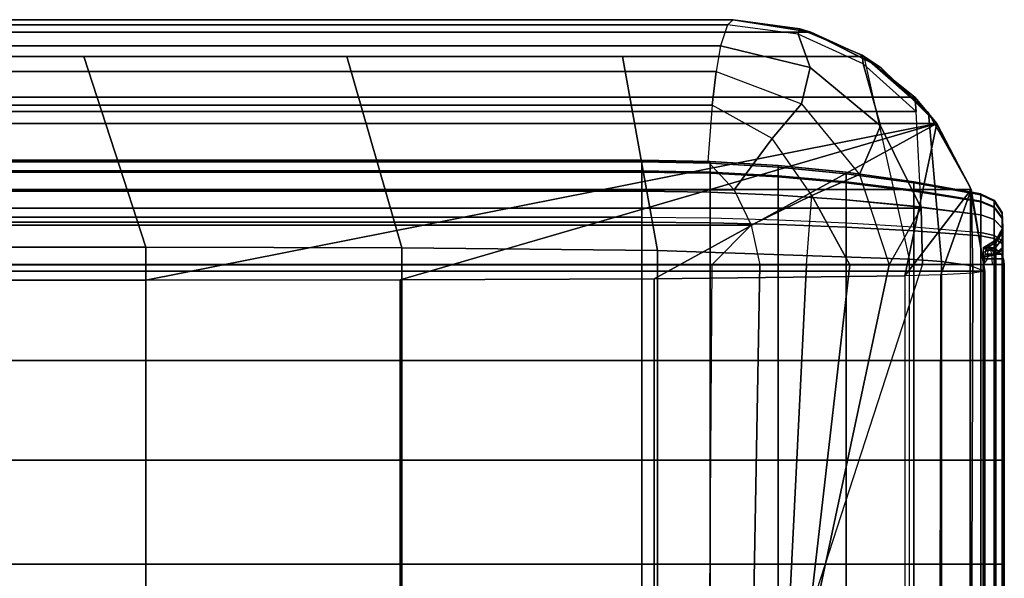
# Model space of a CAD drawing. Units: inches. Extents: x -45.8 to 42.6, y -28.8 to 17.8.
# Drawn here: x 35 to 38.5, y 15.8 to 17.8 of the extents above; entities that cross this region are included whole.
import ezdxf

# ---------------------------------------------------------------- set-up
doc = ezdxf.new("R2010")
doc.units = ezdxf.units.IN
doc.header["$MEASUREMENT"] = 0
for name, color, linetype in [('SEAT-BACKFABRIC', 5, 'Continuous'), ('SEAT-BACKSUPPORT', 5, 'Continuous'), ('SEAT-LEATHERTRIM', 5, 'Continuous')]:
    doc.layers.add(name, color=color, linetype=linetype)

msp = doc.modelspace()

# ---------------------------------------------------------------- linework, layer by layer
at = {"layer": 'SEAT-BACKFABRIC'}
for points in [[(37.7981, 17.7569, 28.0326), (37.5194, 17.8011, 27.7539), (13.3194, 17.8011, 27.7539), (13.0408, 17.7569, 28.0326)], [(37.5194, 17.8011, 27.7539), (37.5194, 17.8011, 27.3795), (13.3194, 17.8011, 27.3795), (13.3194, 17.8011, 27.7539)], [(37.5194, 17.8011, 27.3795), (37.4993, 17.7828, 27.1121), (13.3396, 17.7828, 27.1121), (13.3194, 17.8011, 27.3795)], [(37.4993, 17.7828, 27.1121), (37.475, 17.7071, 26.8925), (13.3639, 17.7071, 26.8925), (13.3396, 17.7828, 27.1121)], [(37.7947, 17.6305, 26.8736), (37.752, 17.7495, 27.1288), (37.4993, 17.7828, 27.1121), (37.475, 17.7071, 26.8925)], [(37.4993, 17.7828, 27.1121), (37.5194, 17.8011, 27.3795), (37.7586, 17.7688, 27.3795), (37.752, 17.7495, 27.1288)], [(37.5194, 17.8011, 27.3795), (37.5194, 17.8011, 27.7539), (37.7979, 17.757, 27.7539), (37.7586, 17.7688, 27.3795)], [(37.5194, 17.8011, 27.7539), (37.7981, 17.7569, 28.0326), (38.0446, 17.632, 28.0326), (37.7979, 17.757, 27.7539)], [(37.9887, 17.6691, 28.2232), (37.7981, 17.7569, 28.0326), (13.0408, 17.7569, 28.0326), (12.8502, 17.6691, 28.2232)], [(37.752, 17.7495, 27.1288), (37.7586, 17.7688, 27.3795), (37.9806, 17.674, 27.3795), (37.9842, 17.6431, 27.1341)], [(38.0472, 17.422, 26.8355), (37.9842, 17.6431, 27.1341), (37.752, 17.7495, 27.1288), (37.7947, 17.6305, 26.8736)], [(37.7586, 17.7688, 27.3795), (37.7979, 17.757, 27.7539), (38.049, 17.6288, 27.7539), (37.9806, 17.674, 27.3795)], [(37.7979, 17.757, 27.7539), (38.0446, 17.632, 28.0326), (38.2416, 17.4382, 28.0326), (38.049, 17.6288, 27.7539)], [(38.0446, 17.632, 28.0326), (38.2184, 17.4681, 28.2232), (37.9887, 17.6691, 28.2232), (37.7981, 17.7569, 28.0326)], [(37.475, 17.7071, 26.8925), (37.4586, 17.6156, 26.7457), (13.3803, 17.6156, 26.7457), (13.3639, 17.7071, 26.8925)], [(37.7638, 17.5, 26.6945), (37.7947, 17.6305, 26.8736), (37.475, 17.7071, 26.8925), (37.4586, 17.6156, 26.7457)], [(35.4194, 16.9877, 28.6545), (35.1978, 17.6691, 28.2232), (15.4388, 17.6691, 28.2232), (15.4194, 16.9877, 28.6545)], [(36.3351, 16.9853, 28.6426), (36.1378, 17.6691, 28.2232), (35.1978, 17.6691, 28.2232), (35.4194, 16.9877, 28.6545)], [(37.2493, 16.9755, 28.5937), (37.1236, 17.6691, 28.2232), (36.1378, 17.6691, 28.2232), (36.3351, 16.9853, 28.6426)], [(38.1501, 16.9452, 28.4429), (37.9887, 17.6691, 28.2232), (37.1236, 17.6691, 28.2232), (37.2493, 16.9755, 28.5937)], [(37.9806, 17.674, 27.3795), (38.049, 17.6288, 27.7539), (38.2482, 17.4293, 27.7539), (38.1694, 17.5237, 27.3795)], [(37.9842, 17.6431, 27.1341), (37.9806, 17.674, 27.3795), (38.1694, 17.5237, 27.3795), (38.1748, 17.4731, 27.1294)], [(38.1922, 17.1272, 26.8032), (38.1748, 17.4731, 27.1294), (37.9842, 17.6431, 27.1341), (38.0472, 17.422, 26.8355)], [(38.2184, 17.4681, 28.2232), (38.2646, 16.936, 28.3969), (38.1501, 16.9452, 28.4429), (37.9887, 17.6691, 28.2232)], [(37.4586, 17.6156, 26.7457), (37.4443, 17.4953, 26.6169), (13.3946, 17.4953, 26.6169), (13.3803, 17.6156, 26.7457)], [(37.4443, 17.4953, 26.6169), (37.4586, 17.6156, 26.7457), (37.7638, 17.5, 26.6945), (37.6593, 17.3765, 26.5596)], [(37.9713, 17.2475, 26.6408), (38.0472, 17.422, 26.8355), (37.7947, 17.6305, 26.8736), (37.7638, 17.5, 26.6945)], [(38.2416, 17.4382, 28.0326), (38.3677, 17.2019, 28.2232), (38.2184, 17.4681, 28.2232), (38.0446, 17.632, 28.0326)], [(38.049, 17.6288, 27.7539), (38.2416, 17.4382, 28.0326), (38.3705, 17.1937, 28.0326), (38.2482, 17.4293, 27.7539)], [(12.5907, 17.4293, 27.7539), (12.6695, 17.5237, 27.3795), (38.1694, 17.5237, 27.3795), (38.2482, 17.4293, 27.7539)], [(12.6695, 17.5237, 27.3795), (12.6641, 17.4731, 27.1294), (38.1748, 17.4731, 27.1294), (38.1694, 17.5237, 27.3795)], [(38.1748, 17.4731, 27.1294), (12.6641, 17.4731, 27.1294), (12.6467, 17.1272, 26.8032), (38.1922, 17.1272, 26.8032)], [(37.4443, 17.4953, 26.6169), (37.4294, 17.2934, 26.4829), (13.4095, 17.2934, 26.4829), (13.3946, 17.4953, 26.6169)], [(37.5237, 17.1927, 26.4467), (37.6593, 17.3765, 26.5596), (37.4443, 17.4953, 26.6169), (37.4294, 17.2934, 26.4829)], [(37.6593, 17.3765, 26.5596), (37.7638, 17.5, 26.6945), (37.9713, 17.2475, 26.6408), (37.8009, 17.1723, 26.5128)], [(38.3677, 17.2019, 28.2232), (38.3673, 16.9224, 28.3295), (38.2646, 16.936, 28.3969), (38.2184, 17.4681, 28.2232)], [(38.3705, 17.1937, 28.0326), (38.4194, 16.9011, 28.2232), (38.3677, 17.2019, 28.2232), (38.2416, 17.4382, 28.0326)], [(12.4683, 17.1937, 28.0326), (12.5907, 17.4293, 27.7539), (38.2482, 17.4293, 27.7539), (38.3705, 17.1937, 28.0326)], [(15.4194, 16.8696, 27.755), (12.5907, 17.4293, 27.7539), (38.2482, 17.4293, 27.7539), (35.4194, 16.8696, 27.755)], [(38.2482, 17.4293, 27.7539), (36.3291, 16.8705, 27.767), (35.4194, 16.8696, 27.755), (38.2482, 17.4293, 27.7539)], [(38.2482, 17.4293, 27.7539), (37.2375, 16.874, 27.8158), (36.3291, 16.8705, 27.767), (38.2482, 17.4293, 27.7539)], [(38.2482, 17.4293, 27.7539), (38.1332, 16.8846, 27.9646), (37.2375, 16.874, 27.8158), (38.2482, 17.4293, 27.7539)], [(38.0773, 16.9242, 26.6402), (38.1922, 17.1272, 26.8032), (38.0472, 17.422, 26.8355), (37.9713, 17.2475, 26.6408)], [(38.3705, 17.1937, 28.0326), (38.1332, 16.8846, 27.9646), (38.2482, 17.4293, 27.7539), (38.3705, 17.1937, 28.0326)], [(37.5843, 17.0659, 26.4218), (37.8009, 17.1723, 26.5128), (37.6593, 17.3765, 26.5596), (37.5237, 17.1927, 26.4467)], [(37.4294, 17.2934, 26.4829), (37.5237, 17.1927, 26.4467), (13.3152, 17.1927, 26.4467), (13.4095, 17.2934, 26.4829)], [(37.8009, 17.1723, 26.5128), (37.9713, 17.2475, 26.6408), (38.0773, 16.9242, 26.6402), (37.9374, 16.9242, 26.5379)], [(12.4193, 16.9011, 28.2231), (12.4683, 17.1937, 28.0326), (38.3705, 17.1937, 28.0326), (38.4196, 16.9011, 28.2231)], [(37.5843, 17.0659, 26.4218), (13.2546, 17.0659, 26.4218), (13.3152, 17.1927, 26.4467), (37.5237, 17.1927, 26.4467)], [(38.3705, 17.1937, 28.0326), (38.2627, 16.8883, 28.0162), (38.1332, 16.8846, 27.9646), (38.3705, 17.1937, 28.0326)], [(38.3705, 17.1937, 28.0326), (38.3768, 16.894, 28.0952), (38.2627, 16.8883, 28.0162), (38.3705, 17.1937, 28.0326)], [(38.3673, 16.9224, 28.3295), (38.4194, 16.9011, 28.2232), (38.3677, 17.2019, 28.2232), (38.3673, 16.9224, 28.3295)], [(38.4194, 16.9011, 28.2232), (38.3768, 16.894, 28.0952), (38.3705, 17.1937, 28.0326), (38.4194, 16.9011, 28.2232)], [(37.6155, 16.9242, 26.4127), (37.7819, 16.9242, 26.4613), (37.8009, 17.1723, 26.5128), (37.5843, 17.0659, 26.4218)], [(37.8009, 17.1723, 26.5128), (37.9374, 16.9242, 26.5379), (37.7819, 16.9242, 26.4613), (37.8009, 17.1723, 26.5128)], [(12.6467, 17.1272, 26.8032), (12.6415, 16.9242, 26.7652), (38.1974, 16.9242, 26.7652), (38.1922, 17.1272, 26.8032)], [(38.1922, 17.1272, 26.8032), (38.1974, 16.9242, 26.7652), (38.0773, 16.9242, 26.6402), (38.1922, 17.1272, 26.8032)], [(37.4432, 16.9242, 26.3935), (13.2234, 16.9242, 26.4127), (13.2546, 17.0659, 26.4218), (37.5843, 17.0659, 26.4218)], [(15.4194, 16.9877, 28.6545), (15.4194, 12.9938, 29.456), (35.4194, 12.9938, 29.456), (35.4194, 16.9877, 28.6545)], [(35.4194, 16.9877, 28.6545), (35.4194, 12.9938, 29.456), (36.3351, 12.9914, 29.4441), (36.3351, 16.9853, 28.6426)], [(36.3351, 16.9853, 28.6426), (36.3351, 12.9914, 29.4441), (37.2493, 12.9816, 29.3952), (37.2493, 16.9755, 28.5937)], [(37.2493, 16.9755, 28.5937), (37.2493, 12.9816, 29.3952), (38.1501, 12.9514, 29.2445), (38.1501, 16.9452, 28.4429)], [(38.2646, 16.936, 28.3969), (38.2646, 12.9421, 29.1984), (38.1501, 12.9514, 29.2445), (38.1501, 16.9452, 28.4429)], [(38.1974, 16.9242, 26.7652), (12.6415, 16.9242, 26.7652), (13.4122, 14.5511, 26.9629), (37.4267, 14.5511, 26.9629)], [(37.4432, 16.9242, 26.3935), (37.4432, 16.9242, 26.3935), (13.3957, 16.9242, 26.3935), (13.2234, 16.9242, 26.4127)], [(37.4432, 16.9242, 26.3935), (37.4267, 14.5511, 26.4904), (13.4122, 14.5511, 26.4904), (13.3957, 16.9242, 26.3935)], [(38.0773, 16.9242, 26.6402), (37.5724, 14.5511, 26.9226), (37.4267, 14.5511, 26.9629), (38.1974, 16.9242, 26.7652)], [(37.4432, 16.9242, 26.3935), (37.4267, 14.5511, 26.4904), (37.5724, 14.5511, 26.5308), (37.6155, 16.9242, 26.4127)], [(37.9374, 16.9242, 26.5379), (37.6639, 14.5511, 26.8023), (37.5724, 14.5511, 26.9226), (38.0773, 16.9242, 26.6402)], [(37.6155, 16.9242, 26.4127), (37.5724, 14.5511, 26.5308), (37.6639, 14.5511, 26.6511), (37.7819, 16.9242, 26.4613)], [(37.7819, 16.9242, 26.4613), (37.6639, 14.5511, 26.6511), (37.6639, 14.5511, 26.8023), (37.9374, 16.9242, 26.5379)], [(38.3673, 16.9224, 28.3295), (38.3673, 12.9286, 29.1311), (38.2646, 12.9421, 29.1984), (38.2646, 16.936, 28.3969)], [(38.4196, 16.9011, 28.2231), (38.4196, 12.9073, 29.0246), (38.3673, 12.9286, 29.1311), (38.3673, 16.9224, 28.3295)], [(38.4196, 12.9073, 29.0246), (12.4193, 12.9073, 29.0246), (12.4193, 16.9011, 28.2231), (38.4196, 16.9011, 28.2231)], [(35.4194, 12.6092, 28.0604), (15.4194, 12.6092, 28.0604), (15.4194, 16.8696, 27.755), (35.4194, 16.8696, 27.755)], [(35.4194, 12.6092, 28.0604), (35.4194, 16.8696, 27.755), (36.3291, 16.8705, 27.767), (36.3291, 12.6101, 28.0724)], [(36.3291, 12.6101, 28.0724), (36.3291, 16.8705, 27.767), (37.2375, 16.874, 27.8158), (37.2375, 12.6136, 28.1212)], [(37.2375, 12.6136, 28.1212), (37.2375, 16.874, 27.8158), (38.1332, 16.8846, 27.9646), (38.1332, 12.6242, 28.27)], [(38.254, 12.6276, 28.3173), (38.2627, 16.8883, 28.0162), (38.1332, 16.8846, 27.9646), (38.1332, 12.6242, 28.27)], [(38.3629, 12.6326, 28.387), (38.3768, 16.894, 28.0952), (38.2627, 16.8883, 28.0162), (38.254, 12.6276, 28.3173)], [(38.4196, 12.6407, 28.4993), (38.4196, 16.9011, 28.2231), (38.3768, 16.894, 28.0952), (38.3629, 12.6326, 28.387)], [(38.4196, 12.9073, 29.0246), (38.4196, 12.6407, 28.4993), (38.4196, 16.9011, 28.2231), (38.4196, 12.9073, 29.0246)]]:
    msp.add_3dface(points, dxfattribs=at)
at = {"layer": 'SEAT-BACKSUPPORT'}
for points in [[(13.646, 17.2985, 27.4196), (13.646, 17.2601, 27.5454), (37.1929, 17.2601, 27.5454), (37.1929, 17.2985, 27.4196)], [(37.1929, 17.2985, 27.4196), (37.1929, 17.2928, 27.2964), (13.646, 17.2928, 27.2964), (13.646, 17.2985, 27.4196)], [(13.646, 17.2563, 27.1972), (13.646, 17.2928, 27.2964), (37.1929, 17.2928, 27.2964), (37.1929, 17.2563, 27.1972)], [(37.1929, 17.2601, 27.5454), (37.1929, 17.2985, 27.4196), (37.437, 17.2936, 27.419), (37.437, 17.2558, 27.5432)], [(37.1929, 17.2985, 27.4196), (37.1929, 17.2928, 27.2964), (37.437, 17.288, 27.2974), (37.437, 17.2936, 27.419)], [(37.1929, 17.2928, 27.2964), (37.1929, 17.2563, 27.1972), (37.437, 17.252, 27.1995), (37.437, 17.288, 27.2974)], [(37.437, 17.2558, 27.5432), (37.437, 17.2936, 27.419), (37.6808, 17.2792, 27.4173), (37.6808, 17.2429, 27.5366)], [(37.437, 17.2936, 27.419), (37.437, 17.288, 27.2974), (37.6808, 17.2738, 27.3005), (37.6808, 17.2792, 27.4173)], [(37.1929, 17.1875, 27.6439), (37.1929, 17.2601, 27.5454), (13.646, 17.2601, 27.5454), (13.646, 17.1875, 27.6439)], [(37.1929, 17.2563, 27.1972), (37.1929, 17.1876, 27.1062), (13.646, 17.1876, 27.1062), (13.646, 17.2563, 27.1972)], [(37.1929, 17.1875, 27.6439), (37.1929, 17.2601, 27.5454), (37.437, 17.2558, 27.5432), (37.437, 17.1841, 27.6404)], [(37.1929, 17.2563, 27.1972), (37.1929, 17.1876, 27.1062), (37.437, 17.1842, 27.1096), (37.437, 17.252, 27.1995)], [(37.437, 17.288, 27.2974), (37.437, 17.252, 27.1995), (37.6808, 17.2392, 27.2064), (37.6808, 17.2738, 27.3005)], [(37.437, 17.1841, 27.6404), (37.437, 17.2558, 27.5432), (37.6808, 17.2429, 27.5366), (37.6808, 17.174, 27.63)], [(37.6808, 17.2429, 27.5366), (37.6808, 17.2792, 27.4173), (37.9238, 17.2552, 27.4144), (37.9238, 17.2213, 27.5256)], [(37.6808, 17.2792, 27.4173), (37.6808, 17.2738, 27.3005), (37.9238, 17.2502, 27.3055), (37.9238, 17.2552, 27.4144)], [(37.6808, 17.2738, 27.3005), (37.6808, 17.2392, 27.2064), (37.9238, 17.2179, 27.2179), (37.9238, 17.2502, 27.3055)], [(37.9238, 17.2213, 27.5256), (37.9238, 17.2552, 27.4144), (38.1656, 17.2216, 27.4104), (38.1656, 17.1912, 27.5102)], [(37.9238, 17.2552, 27.4144), (37.9238, 17.2502, 27.3055), (38.1656, 17.2171, 27.3126), (38.1656, 17.2216, 27.4104)], [(37.437, 17.252, 27.1995), (37.437, 17.1842, 27.1096), (37.6808, 17.174, 27.1201), (37.6808, 17.2392, 27.2064)], [(37.6808, 17.174, 27.63), (37.6808, 17.2429, 27.5366), (37.9238, 17.2213, 27.5256), (37.9238, 17.1571, 27.6126)], [(37.6808, 17.2392, 27.2064), (37.6808, 17.174, 27.1201), (37.9238, 17.1572, 27.1374), (37.9238, 17.2179, 27.2179)], [(37.9238, 17.2502, 27.3055), (37.9238, 17.2179, 27.2179), (38.1656, 17.1881, 27.2339), (38.1656, 17.2171, 27.3126)], [(37.9238, 17.1571, 27.6126), (37.9238, 17.2213, 27.5256), (38.1656, 17.1912, 27.5102), (38.1656, 17.1335, 27.5884)], [(38.1656, 17.1912, 27.5102), (38.1656, 17.2216, 27.4104), (38.4059, 17.1785, 27.4052), (38.4059, 17.1525, 27.4905)], [(38.1656, 17.2216, 27.4104), (38.1656, 17.2171, 27.3126), (38.4059, 17.1747, 27.3217), (38.4059, 17.1785, 27.4052)], [(13.646, 17.0944, 27.0399), (13.646, 17.1876, 27.1062), (37.1929, 17.1876, 27.1062), (37.1929, 17.0944, 27.0399)], [(13.646, 17.1875, 27.6439), (13.646, 17.0767, 27.7184), (37.1929, 17.0767, 27.7184), (37.1929, 17.1875, 27.6439)], [(37.1929, 17.1876, 27.1062), (37.1929, 17.0944, 27.0399), (37.437, 17.0922, 27.0442), (37.437, 17.1842, 27.1096)], [(37.1929, 17.0767, 27.7184), (37.1929, 17.1875, 27.6439), (37.437, 17.1841, 27.6404), (37.437, 17.0748, 27.714)], [(37.437, 17.1842, 27.1096), (37.437, 17.0922, 27.0442), (37.6808, 17.0857, 27.0572), (37.6808, 17.174, 27.1201)], [(37.437, 17.0748, 27.714), (37.437, 17.1841, 27.6404), (37.6808, 17.174, 27.63), (37.6808, 17.0689, 27.7007)], [(37.9238, 17.2179, 27.2179), (37.9238, 17.1572, 27.1374), (38.1656, 17.1336, 27.1617), (38.1656, 17.1881, 27.2339)], [(38.1656, 17.2171, 27.3126), (38.1656, 17.1881, 27.2339), (38.4059, 17.1499, 27.2545), (38.4059, 17.1747, 27.3217)], [(38.1656, 17.1335, 27.5884), (38.1656, 17.1912, 27.5102), (38.4059, 17.1525, 27.4905), (38.4059, 17.1033, 27.5573)], [(38.1656, 17.1881, 27.2339), (38.1656, 17.1336, 27.1617), (38.4059, 17.1033, 27.1928), (38.4059, 17.1499, 27.2545)], [(37.6808, 17.0689, 27.7007), (37.6808, 17.174, 27.63), (37.9238, 17.1571, 27.6126), (37.9238, 17.0592, 27.6785)], [(37.6808, 17.174, 27.1201), (37.6808, 17.0857, 27.0572), (37.9238, 17.0748, 27.0788), (37.9238, 17.1572, 27.1374)], [(37.9238, 17.1572, 27.1374), (37.9238, 17.0748, 27.0788), (38.1656, 17.0597, 27.1091), (38.1656, 17.1336, 27.1617)], [(37.9238, 17.0592, 27.6785), (37.9238, 17.1571, 27.6126), (38.1656, 17.1335, 27.5884), (38.1656, 17.0456, 27.6475)], [(38.4059, 17.1747, 27.3217), (38.4059, 17.1785, 27.4052), (38.453, 17.1551, 27.4024), (38.453, 17.1516, 27.3267)], [(38.453, 17.1551, 27.4024), (38.453, 17.1315, 27.4798), (38.4059, 17.1525, 27.4905), (38.4059, 17.1785, 27.4052)], [(38.4059, 17.1499, 27.2545), (38.4059, 17.1747, 27.3217), (38.453, 17.1516, 27.3267), (38.453, 17.1291, 27.2657)], [(38.453, 17.1315, 27.4798), (38.453, 17.0868, 27.5404), (38.4059, 17.1033, 27.5573), (38.4059, 17.1525, 27.4905)], [(38.4059, 17.1033, 27.1928), (38.4059, 17.1499, 27.2545), (38.453, 17.1291, 27.2657), (38.453, 17.0869, 27.2097)], [(38.453, 17.1516, 27.3267), (38.453, 17.1551, 27.4024), (38.4815, 17.1112, 27.3972), (38.4815, 17.1084, 27.3359)], [(38.4815, 17.1112, 27.3972), (38.4815, 17.0921, 27.4597), (38.453, 17.1315, 27.4798), (38.453, 17.1551, 27.4024)], [(38.453, 17.1291, 27.2657), (38.453, 17.1516, 27.3267), (38.4815, 17.1084, 27.3359), (38.4815, 17.0902, 27.2866)], [(38.1656, 17.1336, 27.1617), (38.1656, 17.0597, 27.1091), (38.4059, 17.0402, 27.1479), (38.4059, 17.1033, 27.1928)], [(38.1656, 17.0456, 27.6475), (38.1656, 17.1335, 27.5884), (38.4059, 17.1033, 27.5573), (38.4059, 17.0282, 27.6078)], [(38.4815, 17.0921, 27.4597), (38.4815, 17.056, 27.5087), (38.453, 17.0868, 27.5404), (38.453, 17.1315, 27.4798)], [(38.453, 17.0869, 27.2097), (38.453, 17.1291, 27.2657), (38.4815, 17.0902, 27.2866), (38.4815, 17.0561, 27.2414)], [(37.1929, 17.0944, 27.0399), (37.1929, 16.9261, 27), (13.646, 16.9261, 27), (13.646, 17.0944, 27.0399)], [(37.1929, 16.9261, 27), (37.1929, 17.0944, 27.0399), (37.437, 17.0922, 27.0442), (37.437, 16.9261, 27.0048)], [(37.437, 16.9261, 27.0048), (37.437, 17.0922, 27.0442), (37.6808, 17.0857, 27.0572), (37.6808, 16.9261, 27.0194)], [(37.6808, 16.9261, 27.0194), (37.6808, 17.0857, 27.0572), (37.9238, 17.0748, 27.0788), (37.9238, 16.9261, 27.0436)], [(38.4059, 17.0402, 27.1479), (38.4059, 17.1033, 27.1928), (38.453, 17.0869, 27.2097), (38.453, 17.0296, 27.1689)], [(38.453, 17.0868, 27.5404), (38.453, 17.0187, 27.5862), (38.4059, 17.0282, 27.6078), (38.4059, 17.1033, 27.5573)], [(38.453, 17.0296, 27.1689), (38.453, 17.0869, 27.2097), (38.4815, 17.0561, 27.2414), (38.4815, 17.0098, 27.2084)], [(38.4815, 17.056, 27.5087), (38.4815, 17.001, 27.5457), (38.453, 17.0187, 27.5862), (38.453, 17.0868, 27.5404)], [(38.4815, 17.1084, 27.3359), (38.4815, 17.1112, 27.3972), (38.4837, 17.059, 27.3909), (38.4837, 17.057, 27.347)], [(38.4837, 17.059, 27.3909), (38.4837, 17.0453, 27.4358), (38.4815, 17.0921, 27.4597), (38.4815, 17.1112, 27.3972)], [(38.4815, 17.0902, 27.2866), (38.4815, 17.1084, 27.3359), (38.4837, 17.057, 27.347), (38.4837, 17.0439, 27.3116)], [(38.4837, 17.0453, 27.4358), (38.4837, 17.0194, 27.471), (38.4815, 17.056, 27.5087), (38.4815, 17.0921, 27.4597)], [(38.4815, 17.0561, 27.2414), (38.4815, 17.0902, 27.2866), (38.4837, 17.0439, 27.3116), (38.4837, 17.0194, 27.2791)], [(37.1929, 16.9261, 27.75), (37.1929, 17.0767, 27.7184), (13.646, 17.0767, 27.7184), (13.646, 16.9261, 27.75)], [(37.1929, 16.9261, 27.75), (37.1929, 17.0767, 27.7184), (37.437, 17.0748, 27.714), (37.437, 16.9261, 27.7452)], [(37.437, 16.9261, 27.7452), (37.437, 17.0748, 27.714), (37.6808, 17.0689, 27.7007), (37.6808, 16.9261, 27.7306)], [(37.6808, 16.9261, 27.7306), (37.6808, 17.0689, 27.7007), (37.9238, 17.0592, 27.6785), (37.9238, 16.9261, 27.7064)], [(37.9238, 16.9261, 27.0436), (37.9238, 17.0748, 27.0788), (38.1656, 17.0597, 27.1091), (38.1656, 16.9261, 27.0774)], [(37.9238, 16.9261, 27.7064), (37.9238, 17.0592, 27.6785), (38.1656, 17.0456, 27.6475), (38.1656, 16.9261, 27.6726)], [(38.1656, 16.9261, 27.0774), (38.1656, 17.0597, 27.1091), (38.4059, 17.0402, 27.1479), (38.4059, 16.9261, 27.1208)], [(38.1656, 16.9261, 27.6726), (38.1656, 17.0456, 27.6475), (38.4059, 17.0282, 27.6078), (38.4059, 16.9261, 27.6292)], [(38.4837, 17.057, 27.347), (38.4837, 17.059, 27.3909), (38.4588, 17.0129, 27.3854), (38.4588, 17.0116, 27.3567)], [(38.4588, 17.0129, 27.3854), (38.4588, 17.004, 27.4147), (38.4837, 17.0453, 27.4358), (38.4837, 17.059, 27.3909)], [(38.4837, 17.0439, 27.3116), (38.4837, 17.057, 27.347), (38.4588, 17.0116, 27.3567), (38.4588, 17.0031, 27.3336)], [(38.4588, 17.004, 27.4147), (38.4588, 16.987, 27.4377), (38.4837, 17.0194, 27.471), (38.4837, 17.0453, 27.4358)], [(38.4837, 17.0194, 27.2791), (38.4837, 17.0439, 27.3116), (38.4588, 17.0031, 27.3336), (38.4588, 16.9871, 27.3123)], [(38.4815, 17.0098, 27.2084), (38.4815, 17.0561, 27.2414), (38.4837, 17.0194, 27.2791), (38.4837, 16.9862, 27.2554)], [(38.4837, 17.0194, 27.471), (38.4837, 16.9799, 27.4975), (38.4815, 17.001, 27.5457), (38.4815, 17.056, 27.5087)], [(38.4059, 16.9261, 27.1208), (38.4059, 17.0402, 27.1479), (38.453, 17.0296, 27.1689), (38.453, 16.9261, 27.1444)], [(38.453, 17.0187, 27.5862), (38.453, 16.9261, 27.6056), (38.4059, 16.9261, 27.6292), (38.4059, 17.0282, 27.6078)], [(38.4588, 17.0116, 27.3567), (38.4588, 17.0129, 27.3854), (38.4139, 16.9857, 27.3821), (38.4139, 16.9848, 27.3624)], [(38.4139, 16.9857, 27.3821), (38.4139, 16.9796, 27.4023), (38.4588, 17.004, 27.4147), (38.4588, 17.0129, 27.3854)], [(38.4588, 17.0031, 27.3336), (38.4588, 17.0116, 27.3567), (38.4139, 16.9848, 27.3624), (38.4139, 16.979, 27.3465)], [(38.453, 16.9261, 27.1444), (38.453, 17.0296, 27.1689), (38.4815, 17.0098, 27.2084), (38.4815, 16.9261, 27.1886)], [(38.4815, 17.001, 27.5457), (38.4815, 16.9261, 27.5614), (38.453, 16.9261, 27.6056), (38.453, 17.0187, 27.5862)], [(38.4837, 16.9862, 27.2554), (38.4837, 17.0194, 27.2791), (38.4588, 16.9871, 27.3123), (38.4588, 16.9653, 27.2969)], [(38.4588, 16.987, 27.4377), (38.4588, 16.9612, 27.4551), (38.4837, 16.9799, 27.4975), (38.4837, 17.0194, 27.471)], [(38.4815, 16.9261, 27.1886), (38.4815, 17.0098, 27.2084), (38.4837, 16.9862, 27.2554), (38.4837, 16.9261, 27.2412)], [(38.4139, 16.9796, 27.4023), (38.4139, 16.968, 27.4181), (38.4588, 16.987, 27.4377), (38.4588, 17.004, 27.4147)], [(38.4588, 16.9871, 27.3123), (38.4588, 17.0031, 27.3336), (38.4139, 16.979, 27.3465), (38.4139, 16.968, 27.3319)], [(38.4588, 16.9653, 27.2969), (38.4588, 16.9871, 27.3123), (38.4139, 16.968, 27.3319), (38.4139, 16.9531, 27.3213)], [(38.4139, 16.968, 27.4181), (38.4139, 16.9502, 27.43), (38.4588, 16.9612, 27.4551), (38.4588, 16.987, 27.4377)], [(38.4837, 16.9261, 27.2412), (38.4837, 16.9862, 27.2554), (38.4588, 16.9653, 27.2969), (38.4588, 16.9261, 27.2876)], [(38.4588, 16.9612, 27.4551), (38.4588, 16.9261, 27.4624), (38.4837, 16.9261, 27.5088), (38.4837, 16.9799, 27.4975)], [(38.4837, 16.9799, 27.4975), (38.4837, 16.9261, 27.5088), (38.4815, 16.9261, 27.5614), (38.4815, 17.001, 27.5457)], [(38.4588, 16.9261, 27.2876), (38.4588, 16.9653, 27.2969), (38.4139, 16.9531, 27.3213), (38.4139, 16.9261, 27.3149)], [(38.4139, 16.9502, 27.43), (38.4139, 16.9261, 27.4351), (38.4588, 16.9261, 27.4624), (38.4588, 16.9612, 27.4551)], [(37.1929, 16.5821, 27.75), (37.1929, 16.9261, 27.75), (13.646, 16.9261, 27.75), (13.646, 16.5821, 27.75)], [(13.646, 16.5821, 27), (13.646, 16.9261, 27), (37.1929, 16.9261, 27), (37.1929, 16.5821, 27)], [(37.1929, 16.5821, 27.75), (37.1929, 16.9261, 27.75), (37.437, 16.9261, 27.7452), (37.437, 16.5821, 27.7452)], [(37.1929, 16.5821, 27), (37.1929, 16.9261, 27), (37.437, 16.9261, 27.0048), (37.437, 16.5821, 27.0048)], [(37.437, 16.5821, 27.7452), (37.437, 16.9261, 27.7452), (37.6808, 16.9261, 27.7306), (37.6808, 16.5821, 27.7306)], [(37.437, 16.5821, 27.0048), (37.437, 16.9261, 27.0048), (37.6808, 16.9261, 27.0194), (37.6808, 16.5821, 27.0194)], [(37.6808, 16.5821, 27.7306), (37.6808, 16.9261, 27.7306), (37.9238, 16.9261, 27.7064), (37.9238, 16.5821, 27.7064)], [(37.6808, 16.5821, 27.0194), (37.6808, 16.9261, 27.0194), (37.9238, 16.9261, 27.0436), (37.9238, 16.5821, 27.0436)], [(37.9238, 16.5821, 27.7064), (37.9238, 16.9261, 27.7064), (38.1656, 16.9261, 27.6726), (38.1656, 16.5821, 27.6726)], [(37.9238, 16.5821, 27.0436), (37.9238, 16.9261, 27.0436), (38.1656, 16.9261, 27.0774), (38.1656, 16.5821, 27.0774)], [(38.1656, 16.5821, 27.6726), (38.1656, 16.9261, 27.6726), (38.4059, 16.9261, 27.6292), (38.4059, 16.5821, 27.6292)], [(38.1656, 16.5821, 27.0774), (38.1656, 16.9261, 27.0774), (38.4059, 16.9261, 27.1208), (38.4059, 16.5821, 27.1208)], [(38.453, 16.5821, 27.6056), (38.453, 16.9261, 27.6056), (38.4059, 16.9261, 27.6292), (38.4059, 16.5821, 27.6292)], [(38.4059, 16.5821, 27.1208), (38.4059, 16.9261, 27.1208), (38.453, 16.9261, 27.1444), (38.453, 16.5821, 27.1444)], [(38.4139, 16.5821, 27.4351), (38.4139, 16.9261, 27.4351), (38.4588, 16.9261, 27.4624), (38.4588, 16.5821, 27.4624)], [(38.4588, 16.5821, 27.2876), (38.4588, 16.9261, 27.2876), (38.4139, 16.9261, 27.3149), (38.4139, 16.5821, 27.3149)], [(38.4815, 16.5821, 27.5614), (38.4815, 16.9261, 27.5614), (38.453, 16.9261, 27.6056), (38.453, 16.5821, 27.6056)], [(38.453, 16.5821, 27.1444), (38.453, 16.9261, 27.1444), (38.4815, 16.9261, 27.1886), (38.4815, 16.5821, 27.1886)], [(38.4588, 16.5821, 27.4624), (38.4588, 16.9261, 27.4624), (38.4837, 16.9261, 27.5088), (38.4837, 16.5821, 27.5088)], [(38.4837, 16.5821, 27.2412), (38.4837, 16.9261, 27.2412), (38.4588, 16.9261, 27.2876), (38.4588, 16.5821, 27.2876)], [(38.4837, 16.5821, 27.5088), (38.4837, 16.9261, 27.5088), (38.4815, 16.9261, 27.5614), (38.4815, 16.5821, 27.5614)], [(38.4815, 16.5821, 27.1886), (38.4815, 16.9261, 27.1886), (38.4837, 16.9261, 27.2412), (38.4837, 16.5821, 27.2412)], [(37.1929, 16.5821, 27.75), (13.646, 16.5821, 27.75), (13.646, 16.2263, 27.75), (37.1929, 16.2263, 27.75)], [(37.1929, 16.5821, 27), (37.1929, 16.2263, 27), (13.646, 16.2263, 27), (13.646, 16.5821, 27)], [(37.1929, 16.2263, 27.75), (37.1929, 16.5821, 27.75), (37.437, 16.5821, 27.7452), (37.437, 16.2263, 27.7452)], [(37.1929, 16.2263, 27), (37.1929, 16.5821, 27), (37.437, 16.5821, 27.0048), (37.437, 16.2263, 27.0048)], [(37.437, 16.2263, 27.7452), (37.437, 16.5821, 27.7452), (37.6808, 16.5821, 27.7306), (37.6808, 16.2263, 27.7306)], [(37.437, 16.2263, 27.0048), (37.437, 16.5821, 27.0048), (37.6808, 16.5821, 27.0194), (37.6808, 16.2263, 27.0194)], [(37.6808, 16.2263, 27.7306), (37.6808, 16.5821, 27.7306), (37.9238, 16.5821, 27.7064), (37.9238, 16.2263, 27.7064)], [(37.6808, 16.2263, 27.0194), (37.6808, 16.5821, 27.0194), (37.9238, 16.5821, 27.0436), (37.9238, 16.2263, 27.0436)], [(37.9238, 16.2263, 27.7064), (37.9238, 16.5821, 27.7064), (38.1656, 16.5821, 27.6726), (38.1656, 16.2263, 27.6726)], [(37.9238, 16.2263, 27.0436), (37.9238, 16.5821, 27.0436), (38.1656, 16.5821, 27.0774), (38.1656, 16.2263, 27.0774)], [(38.1656, 16.2263, 27.6726), (38.1656, 16.5821, 27.6726), (38.4059, 16.5821, 27.6292), (38.4059, 16.2263, 27.6292)], [(38.1656, 16.2263, 27.0774), (38.1656, 16.5821, 27.0774), (38.4059, 16.5821, 27.1208), (38.4059, 16.2263, 27.1208)], [(38.453, 16.2263, 27.6056), (38.453, 16.5821, 27.6056), (38.4059, 16.5821, 27.6292), (38.4059, 16.2263, 27.6292)], [(38.4059, 16.2263, 27.1208), (38.4059, 16.5821, 27.1208), (38.453, 16.5821, 27.1444), (38.453, 16.2263, 27.1444)], [(38.4139, 16.2263, 27.4351), (38.4139, 16.5821, 27.4351), (38.4588, 16.5821, 27.4624), (38.4588, 16.2263, 27.4624)], [(38.4588, 16.2263, 27.2876), (38.4588, 16.5821, 27.2876), (38.4139, 16.5821, 27.3149), (38.4139, 16.2263, 27.3149)], [(38.4815, 16.2263, 27.5614), (38.4815, 16.5821, 27.5614), (38.453, 16.5821, 27.6056), (38.453, 16.2263, 27.6056)], [(38.453, 16.2263, 27.1444), (38.453, 16.5821, 27.1444), (38.4815, 16.5821, 27.1886), (38.4815, 16.2263, 27.1886)], [(38.4588, 16.2263, 27.4624), (38.4588, 16.5821, 27.4624), (38.4837, 16.5821, 27.5088), (38.4837, 16.2263, 27.5088)], [(38.4837, 16.2263, 27.2412), (38.4837, 16.5821, 27.2412), (38.4588, 16.5821, 27.2876), (38.4588, 16.2263, 27.2876)], [(38.4837, 16.2263, 27.5088), (38.4837, 16.5821, 27.5088), (38.4815, 16.5821, 27.5614), (38.4815, 16.2263, 27.5614)], [(38.4815, 16.2263, 27.1886), (38.4815, 16.5821, 27.1886), (38.4837, 16.5821, 27.2412), (38.4837, 16.2263, 27.2412)], [(37.1929, 16.2263, 27.75), (13.646, 16.2263, 27.75), (13.646, 15.854, 27.75), (37.1929, 15.854, 27.75)], [(13.646, 15.854, 27), (13.646, 16.2263, 27), (37.1929, 16.2263, 27), (37.1929, 15.854, 27)], [(37.1929, 15.854, 27.75), (37.1929, 16.2263, 27.75), (37.437, 16.2263, 27.7452), (37.437, 15.854, 27.7452)], [(37.1929, 15.854, 27), (37.1929, 16.2263, 27), (37.437, 16.2263, 27.0048), (37.437, 15.854, 27.0048)], [(37.437, 15.854, 27.7452), (37.437, 16.2263, 27.7452), (37.6808, 16.2263, 27.7306), (37.6808, 15.854, 27.7306)], [(37.437, 15.854, 27.0048), (37.437, 16.2263, 27.0048), (37.6808, 16.2263, 27.0194), (37.6808, 15.854, 27.0194)], [(37.6808, 15.854, 27.7306), (37.6808, 16.2263, 27.7306), (37.9238, 16.2263, 27.7064), (37.9238, 15.854, 27.7064)], [(37.6808, 15.854, 27.0194), (37.6808, 16.2263, 27.0194), (37.9238, 16.2263, 27.0436), (37.9238, 15.854, 27.0436)], [(37.9238, 15.854, 27.7064), (37.9238, 16.2263, 27.7064), (38.1656, 16.2263, 27.6726), (38.1656, 15.854, 27.6726)], [(37.9238, 15.854, 27.0436), (37.9238, 16.2263, 27.0436), (38.1656, 16.2263, 27.0774), (38.1656, 15.854, 27.0774)], [(38.1656, 15.854, 27.6726), (38.1656, 16.2263, 27.6726), (38.4059, 16.2263, 27.6292), (38.4059, 15.854, 27.6292)], [(38.1656, 15.854, 27.0774), (38.1656, 16.2263, 27.0774), (38.4059, 16.2263, 27.1208), (38.4059, 15.854, 27.1208)], [(38.453, 15.854, 27.6056), (38.453, 16.2263, 27.6056), (38.4059, 16.2263, 27.6292), (38.4059, 15.854, 27.6292)], [(38.4059, 15.854, 27.1208), (38.4059, 16.2263, 27.1208), (38.453, 16.2263, 27.1444), (38.453, 15.854, 27.1444)], [(38.4139, 15.854, 27.4351), (38.4139, 16.2263, 27.4351), (38.4588, 16.2263, 27.4624), (38.4588, 15.854, 27.4624)], [(38.4588, 15.854, 27.2876), (38.4588, 16.2263, 27.2876), (38.4139, 16.2263, 27.3149), (38.4139, 15.854, 27.3149)], [(38.4815, 15.854, 27.5614), (38.4815, 16.2263, 27.5614), (38.453, 16.2263, 27.6056), (38.453, 15.854, 27.6056)], [(38.453, 15.854, 27.1444), (38.453, 16.2263, 27.1444), (38.4815, 16.2263, 27.1886), (38.4815, 15.854, 27.1886)], [(38.4588, 15.854, 27.4624), (38.4588, 16.2263, 27.4624), (38.4837, 16.2263, 27.5088), (38.4837, 15.854, 27.5088)], [(38.4837, 15.854, 27.2412), (38.4837, 16.2263, 27.2412), (38.4588, 16.2263, 27.2876), (38.4588, 15.854, 27.2876)], [(38.4837, 15.854, 27.5088), (38.4837, 16.2263, 27.5088), (38.4815, 16.2263, 27.5614), (38.4815, 15.854, 27.5614)], [(38.4815, 15.854, 27.1886), (38.4815, 16.2263, 27.1886), (38.4837, 16.2263, 27.2412), (38.4837, 15.854, 27.2412)], [(37.1929, 15.854, 27.75), (13.646, 15.854, 27.75), (13.646, 15.4877, 27.75), (37.1929, 15.4877, 27.75)], [(37.1929, 15.854, 27), (37.1929, 15.4877, 27), (13.646, 15.4877, 27), (13.646, 15.854, 27)], [(37.437, 15.4877, 27.7452), (37.437, 15.854, 27.7452), (37.1929, 15.854, 27.75), (37.1929, 15.4877, 27.75)], [(37.1929, 15.4877, 27), (37.1929, 15.854, 27), (37.437, 15.854, 27.0048), (37.437, 15.4877, 27.0048)], [(37.6808, 15.4877, 27.7306), (37.6808, 15.854, 27.7306), (37.437, 15.854, 27.7452), (37.437, 15.4877, 27.7452)], [(37.437, 15.4877, 27.0048), (37.437, 15.854, 27.0048), (37.6808, 15.854, 27.0194), (37.6808, 15.4877, 27.0194)], [(37.9238, 15.4877, 27.7064), (37.9238, 15.854, 27.7064), (37.6808, 15.854, 27.7306), (37.6808, 15.4877, 27.7306)], [(37.6808, 15.4877, 27.0194), (37.6808, 15.854, 27.0194), (37.9238, 15.854, 27.0436), (37.9238, 15.4877, 27.0436)], [(38.1656, 15.4877, 27.6726), (38.1656, 15.854, 27.6726), (37.9238, 15.854, 27.7064), (37.9238, 15.4877, 27.7064)], [(37.9238, 15.4877, 27.0436), (37.9238, 15.854, 27.0436), (38.1656, 15.854, 27.0774), (38.1656, 15.4877, 27.0774)], [(38.4059, 15.4877, 27.6292), (38.4059, 15.854, 27.6292), (38.1656, 15.854, 27.6726), (38.1656, 15.4877, 27.6726)], [(38.1656, 15.4877, 27.0774), (38.1656, 15.854, 27.0774), (38.4059, 15.854, 27.1208), (38.4059, 15.4877, 27.1208)], [(38.453, 15.4877, 27.6056), (38.453, 15.854, 27.6056), (38.4059, 15.854, 27.6292), (38.4059, 15.4877, 27.6292)], [(38.4059, 15.4877, 27.1208), (38.4059, 15.854, 27.1208), (38.453, 15.854, 27.1444), (38.453, 15.4877, 27.1444)], [(38.4139, 15.4877, 27.4351), (38.4139, 15.854, 27.4351), (38.4588, 15.854, 27.4624), (38.4588, 15.4877, 27.4624)], [(38.4588, 15.4877, 27.2876), (38.4588, 15.854, 27.2876), (38.4139, 15.854, 27.3149), (38.4139, 15.4877, 27.3149)], [(38.4815, 15.4877, 27.5614), (38.4815, 15.854, 27.5614), (38.453, 15.854, 27.6056), (38.453, 15.4877, 27.6056)], [(38.453, 15.4877, 27.1444), (38.453, 15.854, 27.1444), (38.4815, 15.854, 27.1886), (38.4815, 15.4877, 27.1886)], [(38.4588, 15.4877, 27.4624), (38.4588, 15.854, 27.4624), (38.4837, 15.854, 27.5088), (38.4837, 15.4877, 27.5088)], [(38.4837, 15.4877, 27.2412), (38.4837, 15.854, 27.2412), (38.4588, 15.854, 27.2876), (38.4588, 15.4877, 27.2876)], [(38.4837, 15.4877, 27.5088), (38.4837, 15.854, 27.5088), (38.4815, 15.854, 27.5614), (38.4815, 15.4877, 27.5614)], [(38.4815, 15.4877, 27.1886), (38.4815, 15.854, 27.1886), (38.4837, 15.854, 27.2412), (38.4837, 15.4877, 27.2412)]]:
    msp.add_3dface(points, dxfattribs=at)
at = {"layer": 'SEAT-LEATHERTRIM'}
for points in [[(38.4235, 16.9767, 27.3391), (38.4398, 16.9767, 27.3393), (38.4431, 16.9629, 27.3259), (38.4206, 16.9629, 27.3256)], [(38.4271, 16.9856, 27.3561), (38.4357, 16.9856, 27.3562), (38.4398, 16.9767, 27.3393), (38.4235, 16.9767, 27.3391)], [(38.4312, 16.9886, 27.375), (38.4312, 16.9886, 27.375), (38.4357, 16.9856, 27.3562), (38.4271, 16.9856, 27.3561)], [(38.4475, 16.9767, 27.4079), (38.4301, 16.9767, 27.4117), (38.4297, 16.9629, 27.4255), (38.4536, 16.9629, 27.4203)], [(38.4398, 16.9856, 27.3923), (38.4306, 16.9856, 27.3943), (38.4301, 16.9767, 27.4117), (38.4475, 16.9767, 27.4079)], [(38.4312, 16.9886, 27.375), (38.4312, 16.9886, 27.375), (38.4306, 16.9856, 27.3943), (38.4398, 16.9856, 27.3923)], [(38.4312, 16.9886, 27.375), (38.4312, 16.9886, 27.375), (38.4492, 16.9856, 27.368), (38.4492, 16.9856, 27.382)], [(38.4312, 16.9886, 27.375), (38.4312, 16.9886, 27.375), (38.4398, 16.9856, 27.3577), (38.4492, 16.9856, 27.368)], [(38.4312, 16.9886, 27.375), (38.4312, 16.9886, 27.375), (38.4398, 16.9856, 27.3923), (38.4492, 16.9856, 27.382)], [(38.4312, 16.9886, 27.375), (38.4312, 16.9886, 27.375), (38.4357, 16.9856, 27.3562), (38.4398, 16.9856, 27.3577)], [(38.4398, 16.9856, 27.3577), (38.4357, 16.9856, 27.3562), (38.4398, 16.9767, 27.3393), (38.4475, 16.9767, 27.3421)], [(38.4492, 16.9856, 27.368), (38.4398, 16.9856, 27.3577), (38.4475, 16.9767, 27.3421), (38.4654, 16.9767, 27.3617)], [(38.4492, 16.9856, 27.382), (38.4398, 16.9856, 27.3923), (38.4475, 16.9767, 27.4079), (38.4654, 16.9767, 27.3883)], [(38.4475, 16.9767, 27.3421), (38.4398, 16.9767, 27.3393), (38.4431, 16.9629, 27.3259), (38.4536, 16.9629, 27.3297)], [(38.4654, 16.9767, 27.3617), (38.4475, 16.9767, 27.3421), (38.4536, 16.9629, 27.3297), (38.4783, 16.9629, 27.3567)], [(38.4654, 16.9767, 27.3883), (38.4475, 16.9767, 27.4079), (38.4536, 16.9629, 27.4203), (38.4783, 16.9629, 27.3933)], [(38.4492, 16.9856, 27.382), (38.4492, 16.9856, 27.368), (38.4654, 16.9767, 27.3617), (38.4654, 16.9767, 27.3883)], [(38.4654, 16.9767, 27.3883), (38.4654, 16.9767, 27.3617), (38.4783, 16.9629, 27.3567), (38.4783, 16.9629, 27.3933)], [(38.4576, 16.9454, 27.4283), (38.4295, 16.9454, 27.4344), (38.4139, 16.9261, 27.4351), (38.4589, 16.9261, 27.431)], [(38.4187, 16.9454, 27.3169), (38.4452, 16.9454, 27.3172), (38.4459, 16.9261, 27.3143), (38.4181, 16.9261, 27.3139)], [(38.4206, 16.9629, 27.3256), (38.4431, 16.9629, 27.3259), (38.4452, 16.9454, 27.3172), (38.4187, 16.9454, 27.3169)], [(38.4536, 16.9629, 27.4203), (38.4297, 16.9629, 27.4255), (38.4295, 16.9454, 27.4344), (38.4576, 16.9454, 27.4283)], [(38.4536, 16.9629, 27.3297), (38.4431, 16.9629, 27.3259), (38.4452, 16.9454, 27.3172), (38.4576, 16.9454, 27.3217)], [(38.4576, 16.9454, 27.3217), (38.4452, 16.9454, 27.3172), (38.4459, 16.9261, 27.3143), (38.4589, 16.9261, 27.319)], [(38.4783, 16.9629, 27.3567), (38.4536, 16.9629, 27.3297), (38.4576, 16.9454, 27.3217), (38.4866, 16.9454, 27.3535)], [(38.4783, 16.9629, 27.3933), (38.4536, 16.9629, 27.4203), (38.4576, 16.9454, 27.4283), (38.4866, 16.9454, 27.3965)], [(38.4866, 16.9454, 27.3535), (38.4576, 16.9454, 27.3217), (38.4589, 16.9261, 27.319), (38.4895, 16.9261, 27.3524)], [(38.4866, 16.9454, 27.3965), (38.4576, 16.9454, 27.4283), (38.4589, 16.9261, 27.431), (38.4895, 16.9261, 27.3976)], [(38.4783, 16.9629, 27.3933), (38.4783, 16.9629, 27.3567), (38.4866, 16.9454, 27.3535), (38.4866, 16.9454, 27.3965)], [(38.4866, 16.9454, 27.3965), (38.4866, 16.9454, 27.3535), (38.4895, 16.9261, 27.3524), (38.4895, 16.9261, 27.3976)], [(38.4589, 16.5821, 27.431), (38.4589, 16.9261, 27.431), (38.4139, 16.9261, 27.4351), (38.4139, 16.5821, 27.4351)], [(38.4139, 16.5821, 27.3149), (38.4139, 16.9261, 27.3149), (38.4589, 16.9261, 27.319), (38.4589, 16.5821, 27.319)], [(38.4895, 16.5821, 27.3976), (38.4895, 16.9261, 27.3976), (38.4589, 16.9261, 27.431), (38.4589, 16.5821, 27.431)], [(38.4589, 16.5821, 27.319), (38.4589, 16.9261, 27.319), (38.4895, 16.9261, 27.3524), (38.4895, 16.5821, 27.3524)], [(38.4895, 16.5821, 27.3524), (38.4895, 16.9261, 27.3524), (38.4895, 16.9261, 27.3976), (38.4895, 16.5821, 27.3976)], [(38.4589, 16.2263, 27.431), (38.4589, 16.5821, 27.431), (38.4139, 16.5821, 27.4351), (38.4139, 16.2263, 27.4351)], [(38.4139, 16.2263, 27.3149), (38.4139, 16.5821, 27.3149), (38.4589, 16.5821, 27.319), (38.4589, 16.2263, 27.319)], [(38.4895, 16.2263, 27.3976), (38.4895, 16.5821, 27.3976), (38.4589, 16.5821, 27.431), (38.4589, 16.2263, 27.431)], [(38.4589, 16.2263, 27.319), (38.4589, 16.5821, 27.319), (38.4895, 16.5821, 27.3524), (38.4895, 16.2263, 27.3524)], [(38.4895, 16.2263, 27.3524), (38.4895, 16.5821, 27.3524), (38.4895, 16.5821, 27.3976), (38.4895, 16.2263, 27.3976)], [(38.4589, 15.854, 27.431), (38.4589, 16.2263, 27.431), (38.4139, 16.2263, 27.4351), (38.4139, 15.854, 27.4351)], [(38.4139, 15.854, 27.3149), (38.4139, 16.2263, 27.3149), (38.4589, 16.2263, 27.319), (38.4589, 15.854, 27.319)], [(38.4895, 15.854, 27.3976), (38.4895, 16.2263, 27.3976), (38.4589, 16.2263, 27.431), (38.4589, 15.854, 27.431)], [(38.4589, 15.854, 27.319), (38.4589, 16.2263, 27.319), (38.4895, 16.2263, 27.3524), (38.4895, 15.854, 27.3524)], [(38.4895, 15.854, 27.3524), (38.4895, 16.2263, 27.3524), (38.4895, 16.2263, 27.3976), (38.4895, 15.854, 27.3976)], [(38.4589, 15.4877, 27.431), (38.4589, 15.854, 27.431), (38.4139, 15.854, 27.4351), (38.4139, 15.4877, 27.4351)], [(38.4139, 15.4877, 27.3149), (38.4139, 15.854, 27.3149), (38.4589, 15.854, 27.319), (38.4589, 15.4877, 27.319)], [(38.4895, 15.4877, 27.3976), (38.4895, 15.854, 27.3976), (38.4589, 15.854, 27.431), (38.4589, 15.4877, 27.431)], [(38.4589, 15.4877, 27.319), (38.4589, 15.854, 27.319), (38.4895, 15.854, 27.3524), (38.4895, 15.4877, 27.3524)], [(38.4895, 15.4877, 27.3524), (38.4895, 15.854, 27.3524), (38.4895, 15.854, 27.3976), (38.4895, 15.4877, 27.3976)]]:
    msp.add_3dface(points, dxfattribs=at)

doc.saveas('drawing.dxf')
